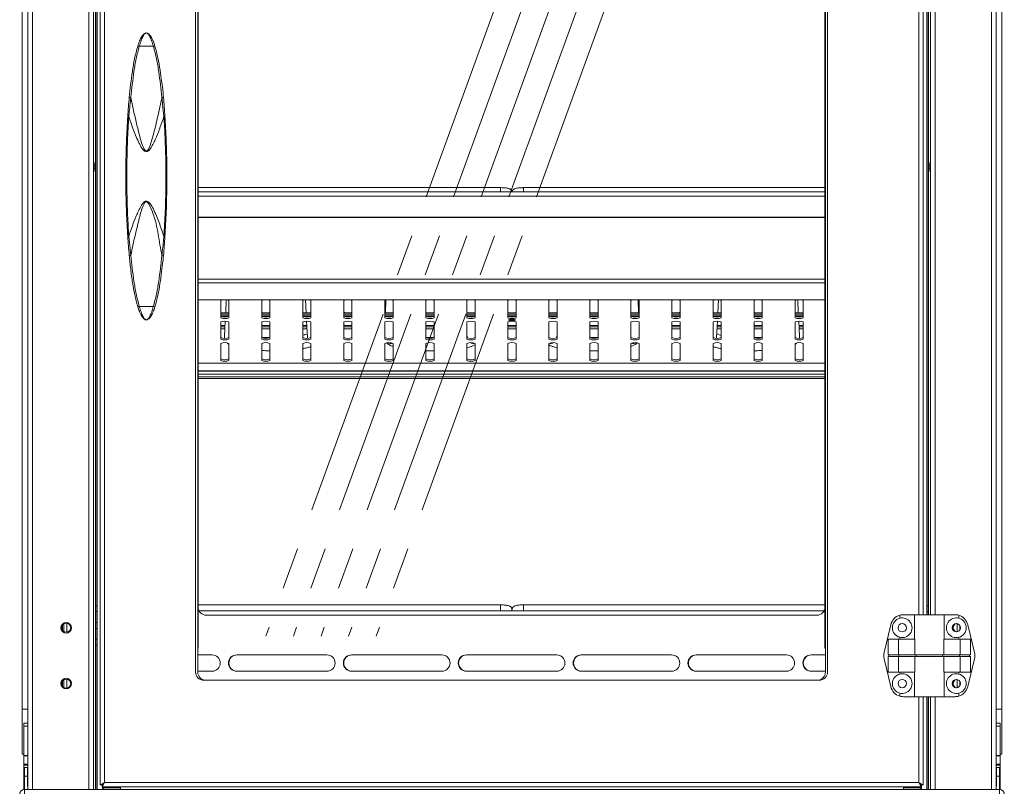
# Model space of a CAD drawing. Units: millimetres. Extents: x 0 to 586, y 0 to 420.
# Drawn here: x 180 to 240, y 186 to 233 of the extents above; entities that cross this region are included whole.
import ezdxf

# ---------------------------------------------------------------- set-up
doc = ezdxf.new("R2010")
doc.units = ezdxf.units.MM
doc.linetypes.add('CENTERX2', pattern=[20.32, 12.7, -2.54, 2.54, -2.54])

msp = doc.modelspace()

# ---------------------------------------------------------------- linework, layer by layer
at = {"color": 7, "linetype": 'Continuous', "lineweight": 15}
for p, q in [((180.534, 263.715), (180.534, 191.237)), ((240.234, 263.715), (240.234, 191.237)), ((180.884, 260.939), (180.884, 186.345)), ((184.884, 260.939), (184.884, 186.345)), ((185.111, 260.845), (185.111, 186.345)), ((185.284, 186.62), (185.284, 260.82)), ((185.548, 186.766), (185.548, 260.674)), ((239.884, 260.939), (239.884, 186.345)), ((191.102, 253.945), (191.102, 193.495)), ((191.232, 193.495), (191.232, 253.945)), ((191.257, 254.101), (191.257, 195.22)), ((229.457, 195.22), (229.457, 254.101)), ((229.482, 253.945), (229.482, 193.495)), ((229.612, 193.495), (229.612, 253.945)), ((235.43, 250.445), (235.43, 196.995)), ((235.884, 250.445), (235.884, 196.995)), ((184.994, 249.748), (184.994, 197.536)), ((185.094, 249.748), (185.094, 197.536)), ((235.674, 249.741), (235.674, 197.536)), ((235.774, 249.741), (235.774, 197.536)), ((187.674, 231.654), (188.53, 231.654)), ((189.132, 228.677), (189.146, 228.533)), ((184.884, 224.569), (184.994, 224.506)), ((235.774, 224.505), (235.884, 224.569)), ((184.994, 224.084), (184.884, 224.02)), ((235.884, 224.02), (235.774, 224.084)), ((209.684, 223.032), (191.257, 223.032)), ((229.457, 222.767), (191.257, 222.767)), ((229.457, 223.032), (211.084, 223.032)), ((191.257, 221.242), (229.457, 221.242)), ((191.257, 221.215), (229.457, 221.215)), ((189.146, 218.907), (189.132, 218.763)), ((191.257, 216.197), (229.457, 216.197)), ((192.634, 215.101), (192.634, 216.143)), ((192.975, 216.183), (192.936, 215.391)), ((193.134, 216.143), (193.134, 215.101)), ((195.134, 215.101), (195.134, 216.143)), ((195.634, 216.143), (195.634, 215.101)), ((197.634, 215.101), (197.634, 216.143)), ((197.802, 216.184), (197.841, 215.391)), ((198.134, 216.143), (198.134, 215.101)), ((200.134, 215.101), (200.134, 216.143)), ((200.634, 216.143), (200.634, 215.101)), ((202.634, 215.101), (202.634, 216.143)), ((202.705, 216.173), (202.666, 215.391)), ((203.134, 216.143), (203.134, 215.101)), ((205.134, 215.101), (205.134, 216.143)), ((205.634, 216.143), (205.634, 215.101)), ((207.634, 215.101), (207.634, 216.143)), ((208.134, 216.143), (208.134, 215.101)), ((210.134, 215.101), (210.134, 216.143)), ((210.634, 216.143), (210.634, 215.101)), ((212.634, 215.101), (212.634, 216.143)), ((213.134, 216.143), (213.134, 215.101)), ((215.134, 215.101), (215.134, 216.143)), ((215.634, 216.143), (215.634, 215.101)), ((217.634, 215.101), (217.634, 216.143)), ((218.102, 215.391), (218.063, 216.173)), ((218.134, 216.143), (218.134, 215.101)), ((220.134, 215.101), (220.134, 216.143)), ((220.634, 216.143), (220.634, 215.101)), ((222.634, 215.101), (222.634, 216.143)), ((222.927, 215.391), (222.966, 216.184)), ((223.134, 216.143), (223.134, 215.101)), ((225.134, 215.101), (225.134, 216.143)), ((225.634, 216.143), (225.634, 215.101)), ((227.634, 215.101), (227.634, 216.143)), ((227.832, 215.391), (227.793, 216.183)), ((228.134, 216.143), (228.134, 215.101)), ((187.674, 215.785), (188.53, 215.785)), ((200.179, 215.391), (200.179, 215.425)), ((220.589, 215.425), (220.589, 215.391)), ((193.134, 215.391), (192.634, 215.391)), ((192.634, 215.286), (193.134, 215.286)), ((192.634, 213.799), (192.634, 214.841)), ((192.643, 215.188), (193.125, 215.188)), ((192.911, 214.884), (192.865, 213.949)), ((193.134, 214.841), (193.134, 213.799)), ((195.634, 215.391), (195.134, 215.391)), ((195.134, 215.286), (195.634, 215.286)), ((195.134, 213.799), (195.134, 214.841)), ((195.143, 215.188), (195.625, 215.188)), ((195.634, 214.841), (195.634, 213.799)), ((198.134, 215.391), (197.634, 215.391)), ((197.634, 215.286), (198.134, 215.286)), ((197.634, 213.799), (197.634, 214.841)), ((197.643, 215.188), (198.125, 215.188)), ((197.866, 214.884), (197.914, 213.909)), ((198.134, 214.841), (198.134, 213.799)), ((200.634, 215.391), (200.134, 215.391)), ((200.134, 215.286), (200.634, 215.286)), ((200.134, 213.799), (200.134, 214.841)), ((200.143, 215.188), (200.625, 215.188)), ((200.634, 214.841), (200.634, 213.799)), ((203.134, 215.391), (202.634, 215.391)), ((202.634, 215.286), (203.134, 215.286)), ((202.639, 214.85), (202.634, 214.743)), ((202.634, 213.799), (202.634, 214.841)), ((202.643, 215.188), (203.125, 215.188)), ((203.134, 214.841), (203.134, 213.799)), ((205.634, 215.391), (205.134, 215.391)), ((205.134, 215.286), (205.634, 215.286)), ((205.134, 213.799), (205.134, 214.841)), ((205.143, 215.188), (205.625, 215.188)), ((205.634, 214.841), (205.634, 213.799)), ((208.134, 215.391), (207.634, 215.391)), ((207.634, 215.286), (208.134, 215.286)), ((207.634, 213.799), (207.634, 214.841)), ((207.643, 215.188), (208.125, 215.188)), ((208.134, 214.841), (208.134, 213.799)), ((210.634, 215.391), (210.134, 215.391)), ((210.134, 215.286), (210.634, 215.286)), ((210.134, 213.799), (210.134, 214.841)), ((210.143, 215.188), (210.625, 215.188)), ((210.634, 214.841), (210.634, 213.799)), ((213.134, 215.391), (212.634, 215.391)), ((212.634, 215.286), (213.134, 215.286)), ((212.634, 213.799), (212.634, 214.841)), ((212.643, 215.188), (213.125, 215.188)), ((213.134, 214.841), (213.134, 213.799)), ((215.634, 215.391), (215.134, 215.391)), ((215.134, 215.286), (215.634, 215.286)), ((215.134, 213.799), (215.134, 214.841)), ((215.143, 215.188), (215.625, 215.188)), ((215.634, 214.841), (215.634, 213.799)), ((218.134, 215.391), (217.634, 215.391)), ((217.634, 215.286), (218.134, 215.286)), ((217.634, 213.799), (217.634, 214.841)), ((217.643, 215.188), (218.125, 215.188)), ((218.134, 214.743), (218.129, 214.85)), ((218.134, 214.841), (218.134, 213.799)), ((220.634, 215.391), (220.134, 215.391)), ((220.134, 215.286), (220.634, 215.286)), ((220.134, 213.799), (220.134, 214.841)), ((220.143, 215.188), (220.625, 215.188)), ((220.634, 214.841), (220.634, 213.799)), ((223.134, 215.391), (222.634, 215.391)), ((222.634, 215.286), (223.134, 215.286)), ((222.634, 213.799), (222.634, 214.841)), ((222.643, 215.188), (223.125, 215.188)), ((222.854, 213.909), (222.902, 214.884)), ((223.134, 214.841), (223.134, 213.799)), ((225.634, 215.391), (225.134, 215.391)), ((225.134, 215.286), (225.634, 215.286)), ((225.134, 213.799), (225.134, 214.841)), ((225.143, 215.188), (225.625, 215.188)), ((225.634, 214.841), (225.634, 213.799)), ((228.134, 215.391), (227.634, 215.391)), ((227.634, 215.286), (228.134, 215.286)), ((227.634, 213.799), (227.634, 214.841)), ((227.643, 215.188), (228.125, 215.188)), ((227.903, 213.949), (227.857, 214.884)), ((228.134, 214.841), (228.134, 213.799)), ((192.634, 214.618), (192.898, 214.618)), ((195.134, 214.618), (195.634, 214.618)), ((197.634, 214.618), (197.879, 214.618)), ((200.134, 214.618), (200.634, 214.618)), ((205.134, 214.618), (205.634, 214.618)), ((210.134, 214.618), (210.634, 214.618)), ((215.134, 214.618), (215.634, 214.618)), ((220.134, 214.618), (220.634, 214.618)), ((222.889, 214.618), (223.134, 214.618)), ((225.134, 214.618), (225.634, 214.618)), ((227.87, 214.618), (228.134, 214.618)), ((192.865, 213.949), (192.872, 213.854)), ((207.634, 214.119), (207.644, 213.909)), ((213.124, 213.909), (213.134, 214.119)), ((192.634, 212.496), (192.634, 213.538)), ((193.134, 213.538), (193.134, 212.496)), ((195.134, 212.496), (195.134, 213.538)), ((195.634, 213.538), (195.634, 212.496)), ((197.634, 212.496), (197.634, 213.538)), ((198.134, 213.538), (198.134, 212.496)), ((200.134, 212.496), (200.134, 213.538)), ((200.634, 213.538), (200.634, 212.496)), ((202.634, 212.496), (202.634, 213.538)), ((203.134, 213.538), (203.134, 212.496)), ((205.134, 212.496), (205.134, 213.538)), ((205.634, 213.538), (205.634, 212.496)), ((207.634, 212.496), (207.634, 213.538)), ((208.134, 213.538), (208.134, 212.496)), ((210.134, 212.496), (210.134, 213.538)), ((210.634, 213.538), (210.634, 212.496)), ((212.634, 212.496), (212.634, 213.538)), ((213.134, 213.538), (213.134, 212.496)), ((215.134, 212.496), (215.134, 213.538)), ((215.634, 213.538), (215.634, 212.496)), ((217.634, 212.496), (217.634, 213.538)), ((218.134, 213.538), (218.134, 212.496)), ((220.134, 212.496), (220.134, 213.538)), ((220.634, 213.538), (220.634, 212.496)), ((222.634, 212.496), (222.634, 213.538)), ((223.134, 213.538), (223.134, 212.496)), ((225.134, 212.496), (225.134, 213.538)), ((225.634, 213.538), (225.634, 212.496)), ((227.634, 212.496), (227.634, 213.538)), ((228.134, 213.538), (228.134, 212.496)), ((191.257, 212.327), (229.457, 212.327)), ((191.257, 211.867), (229.457, 211.867)), ((191.257, 211.665), (229.457, 211.665)), ((191.257, 211.497), (229.457, 211.497)), ((191.257, 211.403), (229.457, 211.403)), ((185.094, 197.536), (184.994, 197.536)), ((184.994, 197.536), (184.994, 197.181)), ((185.094, 197.536), (185.094, 197.181)), ((209.684, 197.593), (191.257, 197.593)), ((229.457, 197.593), (211.084, 197.593)), ((235.674, 197.536), (235.774, 197.536)), ((235.674, 197.181), (235.674, 197.536)), ((235.774, 197.181), (235.774, 197.536)), ((185.094, 197.181), (184.994, 197.181)), ((184.994, 197.181), (184.994, 196.52)), ((185.094, 197.181), (185.094, 196.52)), ((229.401, 197.227), (191.313, 197.227)), ((228.957, 196.956), (191.757, 196.956)), ((210.384, 197.227), (210.384, 197.306)), ((210.384, 197.306), (210.384, 197.227)), ((234.012, 196.961), (234.012, 196.776)), ((234.243, 196.995), (234.912, 196.995)), ((234.912, 196.995), (234.912, 195.495)), ((234.912, 196.995), (236.712, 196.995)), ((235.674, 197.181), (235.774, 197.181)), ((235.674, 196.995), (235.674, 197.181)), ((235.774, 196.995), (235.774, 197.181)), ((236.712, 195.495), (236.712, 196.995)), ((237.381, 196.995), (236.712, 196.995)), ((237.612, 196.961), (237.612, 196.776)), ((182.984, 196.343), (182.984, 196.047)), ((183.084, 196.436), (183.084, 195.954)), ((185.094, 196.52), (184.994, 196.52)), ((184.994, 196.52), (184.994, 196.157)), ((185.094, 196.52), (185.094, 196.157)), ((233.057, 194.682), (233.465, 196.382)), ((237.684, 196.32), (237.684, 196.069)), ((238.567, 194.682), (238.159, 196.382)), ((185.094, 196.157), (184.994, 196.157)), ((184.994, 196.157), (184.994, 195.496)), ((185.094, 196.157), (185.094, 195.496)), ((234.012, 195.614), (234.012, 195.495)), ((237.612, 195.614), (237.612, 195.495)), ((185.094, 195.496), (184.994, 195.496)), ((184.994, 195.496), (184.994, 195.141)), ((185.094, 195.141), (184.994, 195.141)), ((184.994, 195.141), (184.994, 186.345)), ((185.094, 195.496), (185.094, 195.141)), ((185.094, 195.141), (185.094, 186.345)), ((191.257, 194.956), (191.257, 195.22)), ((229.457, 194.956), (229.457, 195.22)), ((233.306, 195.495), (233.306, 194.545)), ((233.306, 195.495), (233.935, 195.495)), ((233.935, 195.495), (233.935, 194.545)), ((233.935, 195.495), (234.925, 195.495)), ((234.925, 195.495), (234.925, 194.545)), ((236.699, 195.495), (236.699, 194.545)), ((237.689, 195.495), (236.699, 195.495)), ((237.689, 195.495), (237.689, 194.545)), ((238.318, 195.495), (237.689, 195.495)), ((238.318, 195.495), (238.318, 194.545)), ((191.257, 194.956), (191.232, 194.956)), ((191.232, 194.545), (192.107, 194.545)), ((193.607, 194.545), (199.107, 194.545)), ((200.607, 194.545), (206.107, 194.545)), ((207.607, 194.545), (213.107, 194.545)), ((214.607, 194.545), (220.107, 194.545)), ((221.607, 194.545), (227.107, 194.545)), ((228.607, 194.545), (229.482, 194.545)), ((229.457, 194.956), (229.482, 194.956)), ((233.306, 194.545), (233.935, 194.545)), ((233.306, 194.445), (233.306, 193.495)), ((233.306, 194.445), (233.935, 194.445)), ((233.354, 194.445), (233.354, 194.545)), ((233.935, 194.545), (234.925, 194.545)), ((233.935, 194.445), (233.935, 193.495)), ((233.935, 194.445), (234.925, 194.445)), ((233.961, 194.445), (233.961, 194.545)), ((234.925, 194.545), (236.699, 194.545)), ((234.925, 194.445), (234.925, 193.495)), ((234.925, 194.445), (236.699, 194.445)), ((235.014, 194.445), (235.014, 194.545)), ((236.61, 194.445), (236.61, 194.545)), ((237.689, 194.545), (236.699, 194.545)), ((236.699, 194.445), (236.699, 193.495)), ((237.689, 194.445), (236.699, 194.445)), ((237.663, 194.445), (237.663, 194.545)), ((238.318, 194.545), (237.689, 194.545)), ((237.689, 194.445), (237.689, 193.495)), ((238.318, 194.445), (237.689, 194.445)), ((238.27, 194.445), (238.27, 194.545)), ((238.318, 194.445), (238.318, 193.495)), ((233.057, 194.308), (233.465, 192.608)), ((238.567, 194.308), (238.159, 192.608)), ((192.107, 193.545), (191.232, 193.545)), ((199.107, 193.545), (193.607, 193.545)), ((206.107, 193.545), (200.607, 193.545)), ((213.107, 193.545), (207.607, 193.545)), ((220.107, 193.545), (214.607, 193.545)), ((227.107, 193.545), (221.607, 193.545)), ((229.482, 193.545), (228.607, 193.545)), ((233.306, 193.495), (233.935, 193.495)), ((233.935, 193.495), (234.925, 193.495)), ((234.012, 193.495), (234.012, 193.376)), ((234.912, 193.495), (234.912, 191.995)), ((237.689, 193.495), (236.699, 193.495)), ((236.712, 191.995), (236.712, 193.495)), ((237.612, 193.495), (237.612, 193.376)), ((238.318, 193.495), (237.689, 193.495)), ((182.984, 192.943), (182.984, 192.647)), ((183.084, 193.036), (183.084, 192.554)), ((191.602, 192.995), (229.112, 192.995)), ((237.684, 192.92), (237.684, 192.669)), ((234.012, 192.214), (234.012, 192.029)), ((237.612, 192.214), (237.612, 192.029)), ((234.243, 191.995), (234.912, 191.995)), ((234.912, 191.995), (236.712, 191.995)), ((235.43, 191.995), (235.43, 186.62)), ((235.674, 191.995), (235.674, 186.345)), ((235.774, 191.995), (235.774, 186.345)), ((235.884, 191.995), (235.884, 186.345)), ((237.381, 191.995), (236.712, 191.995)), ((180.534, 191.237), (180.534, 188.495)), ((240.234, 191.237), (240.234, 188.495)), ((180.884, 190.386), (180.634, 190.386)), ((180.634, 190.383), (180.634, 190.386)), ((180.634, 190.383), (180.634, 190.2)), ((180.634, 190.2), (180.634, 188.398)), ((240.134, 190.386), (239.884, 190.386)), ((240.134, 190.386), (240.134, 190.383)), ((240.134, 190.383), (240.134, 190.2)), ((240.134, 190.2), (240.134, 188.398)), ((180.634, 188.495), (180.534, 188.495)), ((240.234, 188.495), (240.134, 188.495)), ((180.634, 188.392), (180.634, 188.398)), ((180.634, 188.392), (180.634, 187.888)), ((180.634, 187.812), (180.634, 187.888)), ((180.634, 187.684), (180.634, 187.812)), ((240.134, 188.398), (240.134, 188.392)), ((240.134, 188.392), (240.134, 187.888)), ((240.134, 187.888), (240.134, 187.812)), ((240.134, 187.684), (240.134, 187.812)), ((180.669, 187.684), (180.634, 187.684)), ((180.634, 187.445), (180.634, 187.684)), ((180.634, 187.445), (180.669, 187.445)), ((180.634, 187.245), (180.634, 187.445)), ((180.634, 186.995), (180.634, 187.245)), ((180.869, 187.685), (180.669, 187.685)), ((180.669, 187.145), (180.669, 187.685)), ((180.869, 187.145), (180.869, 187.685)), ((180.884, 187.684), (180.869, 187.684)), ((180.869, 187.445), (180.884, 187.445)), ((239.899, 187.684), (239.884, 187.684)), ((239.884, 187.445), (239.899, 187.445)), ((240.099, 187.685), (239.899, 187.685)), ((239.899, 187.145), (239.899, 187.685)), ((240.099, 187.145), (240.099, 187.685)), ((240.134, 187.684), (240.099, 187.684)), ((240.099, 187.445), (240.134, 187.445)), ((240.134, 187.445), (240.134, 187.684)), ((240.134, 187.445), (240.134, 187.245)), ((240.134, 186.995), (240.134, 187.245)), ((180.634, 186.795), (180.634, 186.995)), ((180.634, 186.795), (180.669, 186.795)), ((180.634, 186.595), (180.634, 186.795)), ((180.669, 186.345), (180.669, 187.145)), ((180.869, 187.145), (180.669, 187.145)), ((180.869, 186.545), (180.869, 187.145)), ((180.869, 186.795), (180.884, 186.795)), ((185.284, 186.62), (185.548, 186.766)), ((185.384, 186.62), (185.284, 186.62)), ((185.384, 186.62), (185.548, 186.766)), ((185.548, 186.766), (185.402, 186.502)), ((185.548, 186.766), (185.402, 186.602)), ((185.402, 186.602), (185.402, 186.502)), ((185.466, 186.673), (185.466, 186.692)), ((235.166, 186.766), (185.548, 186.766)), ((235.312, 186.502), (235.166, 186.766)), ((235.312, 186.602), (235.166, 186.766)), ((235.166, 186.766), (235.43, 186.62)), ((235.166, 186.766), (235.33, 186.62)), ((235.302, 186.644), (235.302, 186.613)), ((235.312, 186.602), (235.312, 186.502)), ((235.33, 186.62), (235.43, 186.62)), ((239.884, 186.795), (239.899, 186.795)), ((240.099, 187.145), (239.899, 187.145)), ((239.899, 186.545), (239.899, 187.145)), ((240.099, 186.345), (240.099, 187.145)), ((240.099, 186.795), (240.134, 186.795)), ((240.134, 186.995), (240.134, 186.795)), ((240.134, 186.795), (240.134, 186.595)), ((180.634, 186.345), (180.634, 186.595)), ((180.668, 186.345), (180.896, 186.345)), ((180.668, 186.225), (180.668, 186.345)), ((180.884, 186.545), (180.869, 186.545)), ((181.168, 186.345), (180.896, 186.345)), ((184.6, 186.345), (181.168, 186.345)), ((184.873, 186.345), (184.6, 186.345)), ((184.873, 186.345), (235.896, 186.345)), ((235.312, 186.502), (185.402, 186.502)), ((185.466, 186.345), (185.466, 186.502)), ((185.466, 186.445), (186.534, 186.445)), ((185.466, 186.345), (186.534, 186.345)), ((186.534, 186.502), (186.534, 186.445)), ((186.534, 186.345), (186.534, 186.445)), ((234.234, 186.502), (234.234, 186.445)), ((235.302, 186.445), (234.234, 186.445)), ((234.234, 186.345), (234.234, 186.445)), ((234.234, 186.345), (235.302, 186.345)), ((235.302, 186.502), (235.302, 186.345)), ((235.896, 186.345), (236.168, 186.345)), ((236.168, 186.345), (239.6, 186.345)), ((239.6, 186.345), (239.873, 186.345)), ((239.873, 186.345), (240.1, 186.345)), ((239.899, 186.545), (239.884, 186.545)), ((240.1, 186.225), (240.1, 186.345)), ((240.134, 186.345), (240.134, 186.595))]:
    msp.add_line(p, q, dxfattribs=at)
at = {"color": 8, "linetype": 'Continuous', "lineweight": 15}
for p, q in [((181.168, 260.982), (181.168, 186.345)), ((184.6, 260.982), (184.6, 186.345)), ((239.6, 260.982), (239.6, 186.345)), ((235.166, 250.445), (235.166, 196.995)), ((235.657, 250.445), (235.657, 196.995)), ((236.168, 250.445), (236.168, 196.995)), ((209.684, 222.867), (209.684, 223.032)), ((209.684, 222.767), (209.684, 222.867)), ((211.084, 222.867), (211.084, 223.032)), ((211.084, 222.767), (211.084, 222.867)), ((191.257, 222.508), (229.457, 222.508)), ((229.457, 217.456), (191.257, 217.456)), ((229.457, 217.224), (191.257, 217.224)), ((229.457, 216.2), (191.257, 216.2)), ((192.634, 215.382), (193.134, 215.382)), ((195.134, 215.382), (195.634, 215.382)), ((197.634, 215.382), (198.134, 215.382)), ((200.134, 215.382), (200.634, 215.382)), ((202.634, 215.382), (203.134, 215.382)), ((205.134, 215.382), (205.634, 215.382)), ((207.634, 215.382), (208.134, 215.382)), ((210.134, 215.382), (210.634, 215.382)), ((212.634, 215.382), (213.134, 215.382)), ((215.134, 215.382), (215.634, 215.382)), ((217.634, 215.382), (218.134, 215.382)), ((220.134, 215.382), (220.634, 215.382)), ((222.634, 215.382), (223.134, 215.382)), ((225.134, 215.382), (225.634, 215.382)), ((227.634, 215.382), (228.134, 215.382)), ((192.634, 214.622), (192.898, 214.622)), ((192.894, 214.549), (192.634, 214.549)), ((192.634, 214.423), (192.888, 214.423)), ((195.134, 214.622), (195.634, 214.622)), ((195.634, 214.549), (195.134, 214.549)), ((195.134, 214.423), (195.634, 214.423)), ((197.634, 214.622), (197.879, 214.622)), ((197.883, 214.549), (197.634, 214.549)), ((197.634, 214.423), (197.889, 214.423)), ((200.134, 214.622), (200.634, 214.622)), ((200.634, 214.549), (200.134, 214.549)), ((200.134, 214.423), (200.634, 214.423)), ((205.134, 214.622), (205.634, 214.622)), ((205.634, 214.549), (205.134, 214.549)), ((205.134, 214.423), (205.634, 214.423)), ((210.134, 214.622), (210.634, 214.622)), ((210.634, 214.549), (210.134, 214.549)), ((210.134, 214.423), (210.634, 214.423)), ((215.134, 214.622), (215.634, 214.622)), ((215.634, 214.549), (215.134, 214.549)), ((215.134, 214.423), (215.634, 214.423)), ((220.134, 214.622), (220.634, 214.622)), ((220.634, 214.549), (220.134, 214.549)), ((220.134, 214.423), (220.634, 214.423)), ((222.879, 214.423), (223.134, 214.423)), ((223.134, 214.549), (222.885, 214.549)), ((222.889, 214.622), (223.134, 214.622)), ((225.134, 214.622), (225.634, 214.622)), ((225.634, 214.549), (225.134, 214.549)), ((225.134, 214.423), (225.634, 214.423)), ((227.87, 214.622), (228.134, 214.622)), ((228.134, 214.549), (227.874, 214.549)), ((227.88, 214.423), (228.134, 214.423)), ((197.921, 213.854), (197.914, 213.909)), ((207.647, 213.884), (207.644, 213.909)), ((213.122, 213.884), (213.124, 213.909)), ((222.847, 213.854), (222.854, 213.909)), ((191.257, 212.331), (229.457, 212.331)), ((191.257, 211.839), (229.457, 211.839)), ((209.684, 197.427), (209.684, 197.593)), ((209.684, 197.227), (209.684, 197.427)), ((211.084, 197.427), (211.084, 197.593)), ((211.084, 197.227), (211.084, 197.427)), ((191.651, 196.967), (229.063, 196.967)), ((183.248, 196.468), (183.248, 195.922)), ((237.52, 196.443), (237.52, 195.947)), ((191.232, 195.22), (191.257, 195.22)), ((229.482, 195.22), (229.457, 195.22)), ((183.248, 193.068), (183.248, 192.522)), ((237.52, 193.043), (237.52, 192.547)), ((235.166, 191.995), (235.166, 186.766)), ((235.657, 191.995), (235.657, 186.345)), ((236.168, 191.995), (236.168, 186.345)), ((180.884, 191.237), (180.534, 191.237)), ((240.234, 191.237), (239.884, 191.237)), ((180.884, 190.383), (180.634, 190.383)), ((180.884, 190.2), (180.634, 190.2)), ((240.134, 190.383), (239.884, 190.383)), ((240.134, 190.2), (239.884, 190.2)), ((180.634, 188.398), (180.884, 188.398)), ((180.884, 188.392), (180.634, 188.392)), ((180.634, 187.888), (180.884, 187.888)), ((180.884, 187.812), (180.634, 187.812)), ((239.884, 188.398), (240.134, 188.398)), ((240.134, 188.392), (239.884, 188.392)), ((239.884, 187.888), (240.134, 187.888)), ((240.134, 187.812), (239.884, 187.812)), ((180.669, 187.245), (180.634, 187.245)), ((180.884, 187.245), (180.869, 187.245)), ((239.899, 187.245), (239.884, 187.245)), ((240.134, 187.245), (240.099, 187.245)), ((180.634, 186.995), (180.669, 186.995)), ((180.869, 186.995), (180.884, 186.995)), ((185.439, 186.668), (185.439, 186.644)), ((235.329, 186.62), (235.329, 186.345)), ((239.884, 186.995), (239.899, 186.995)), ((240.099, 186.995), (240.134, 186.995)), ((180.669, 186.595), (180.634, 186.595)), ((180.884, 186.595), (180.869, 186.595)), ((185.439, 186.502), (185.439, 186.345)), ((239.899, 186.595), (239.884, 186.595)), ((240.134, 186.595), (240.099, 186.595))]:
    msp.add_line(p, q, dxfattribs=at)
at = {"color": 7, "linetype": 'CENTERX2', "lineweight": 0}
for p, q in [((216.451, 253.505), (195.384, 195.693)), ((218.132, 253.505), (197.065, 195.693)), ((219.812, 253.505), (198.745, 195.693)), ((221.493, 253.505), (200.426, 195.693)), ((223.174, 253.505), (202.107, 195.693))]:
    msp.add_line(p, q, dxfattribs=at)
at = {"color": 7, "linetype": 'Continuous', "lineweight": 15, "flags": 128}
for points in [[(200.179, 215.425), (200.174, 215.437), (200.134, 215.46), (200.134, 215.46)], [(220.634, 215.46), (220.634, 215.46), (220.594, 215.437), (220.589, 215.425)], [(210.384, 214.927), (210.306, 214.929), (210.239, 214.937), (210.195, 214.949), (210.179, 214.962), (210.195, 214.976), (210.239, 214.987), (210.306, 214.995), (210.384, 214.998), (210.462, 214.995), (210.529, 214.987), (210.573, 214.976), (210.589, 214.962), (210.573, 214.949), (210.529, 214.937), (210.462, 214.929), (210.384, 214.927)], [(237.227, 196.195), (237.245, 196.3), (237.281, 196.375)], [(237.281, 196.015), (237.245, 196.089), (237.227, 196.195)], [(237.227, 192.795), (237.245, 192.9), (237.285, 192.98)], [(237.281, 192.615), (237.245, 192.689), (237.227, 192.795)]]:
    msp.add_lwpolyline(points, dxfattribs=at)
at = {"color": 8, "linetype": 'Continuous', "lineweight": 15, "flags": 128}
for points in [[(192.865, 213.949), (192.869, 213.871), (192.872, 213.854)], [(227.903, 213.949), (227.899, 213.871), (227.896, 213.854)], [(210.367, 197.227), (210.369, 197.23), (210.384, 197.306)], [(210.401, 197.227), (210.399, 197.23), (210.384, 197.306)]]:
    msp.add_lwpolyline(points, dxfattribs=at)
at = {"color": 7, "linetype": 'Continuous', "lineweight": 15}
for centre, radius in [((183.216, 196.195), 0.325), ((183.216, 196.195), 0.275), ((234.162, 196.195), 0.255), ((237.462, 196.195), 0.255), ((183.216, 192.795), 0.325), ((183.216, 192.795), 0.275), ((234.162, 192.795), 0.255), ((237.462, 192.795), 0.255)]:
    msp.add_circle(centre, radius, dxfattribs=at)
for centre, radius, start, end in [((187.61, 231.523), 0.146, 64.18232, 102.52556), ((188.594, 231.523), 0.146, 77.47444, 115.81768), ((187.112, 228.308), 0.231, 78.5918, 103.51826), ((189.092, 228.308), 0.231, 76.48174, 101.4082), ((187.054, 227.914), 0.543, 260.75181, 267.55574), ((189.15, 227.914), 0.543, 272.44426, 279.24819), ((184.714, 224.295), 0.255, 311.81031, 48.18969), ((236.054, 224.295), 0.255, 131.81031, 180), ((236.054, 224.295), 0.255, 180, 228.18969), ((187.054, 219.526), 0.543, 92.44426, 99.24819), ((189.15, 219.526), 0.543, 80.75181, 87.55574), ((187.112, 219.132), 0.231, 256.48174, 281.4082), ((189.092, 219.132), 0.231, 258.5918, 283.51826), ((192.884, 215.581), 0.615, 66.01178, 113.98822), ((195.384, 215.581), 0.615, 66.01178, 113.98822), ((197.884, 215.581), 0.615, 66.01178, 113.98822), ((200.384, 215.581), 0.615, 66.01178, 113.98822), ((202.884, 215.581), 0.615, 66.01178, 113.98822), ((205.384, 215.581), 0.615, 66.01178, 113.98822), ((207.884, 215.581), 0.615, 66.01178, 113.98822), ((210.384, 215.581), 0.615, 66.01178, 113.98822), ((212.884, 215.581), 0.615, 66.01178, 113.98822), ((215.384, 215.581), 0.615, 66.01178, 113.98822), ((217.884, 215.581), 0.615, 66.01178, 113.98822), ((220.384, 215.581), 0.615, 66.01178, 113.98822), ((222.884, 215.581), 0.615, 66.01178, 113.98822), ((225.384, 215.581), 0.615, 66.01178, 113.98822), ((227.884, 215.581), 0.615, 66.01178, 113.98822), ((187.61, 215.917), 0.146, 257.47444, 295.81768), ((188.594, 215.917), 0.146, 244.18232, 282.52556), ((192.884, 215.761), 0.615, 246.01178, 293.98822), ((192.884, 215.663), 0.615, 246.01178, 293.98822), ((192.884, 214.279), 0.615, 66.01178, 113.98822), ((195.384, 215.761), 0.615, 246.01178, 293.98822), ((195.384, 215.663), 0.615, 246.01178, 293.98822), ((195.384, 214.279), 0.615, 66.01178, 113.98822), ((197.884, 215.761), 0.615, 246.01178, 293.98822), ((197.884, 215.663), 0.615, 246.01178, 293.98822), ((197.884, 214.279), 0.615, 66.01178, 113.98822), ((200.384, 215.761), 0.615, 246.01178, 293.98822), ((200.384, 215.663), 0.615, 246.01178, 293.98822), ((200.384, 214.279), 0.615, 66.01178, 113.98822), ((202.884, 215.761), 0.615, 246.01178, 293.98822), ((202.884, 215.663), 0.615, 246.01178, 293.98822), ((202.884, 214.279), 0.615, 66.01178, 113.98822), ((205.384, 215.761), 0.615, 246.01178, 293.98822), ((205.384, 215.663), 0.615, 246.01178, 293.98822), ((205.384, 214.279), 0.615, 66.01178, 113.98822), ((207.884, 215.761), 0.615, 246.01178, 293.98822), ((207.884, 215.663), 0.615, 246.01178, 293.98822), ((207.884, 214.279), 0.615, 66.01178, 113.98822), ((210.384, 215.761), 0.615, 246.01178, 293.98822), ((210.384, 215.663), 0.615, 246.01178, 293.98822), ((210.384, 214.279), 0.615, 66.01178, 113.98822), ((212.884, 215.761), 0.615, 246.01178, 293.98822), ((212.884, 215.663), 0.615, 246.01178, 293.98822), ((212.884, 214.279), 0.615, 66.01178, 113.98822), ((215.384, 215.761), 0.615, 246.01178, 293.98822), ((215.384, 215.663), 0.615, 246.01178, 293.98822), ((215.384, 214.279), 0.615, 66.01178, 113.98822), ((217.884, 215.761), 0.615, 246.01178, 293.98822), ((217.884, 215.663), 0.615, 246.01178, 293.98822), ((217.884, 214.279), 0.615, 66.01178, 113.98822), ((220.384, 215.761), 0.615, 246.01178, 293.98822), ((220.384, 215.663), 0.615, 246.01178, 293.98822), ((220.384, 214.279), 0.615, 66.01178, 113.98822), ((222.884, 215.761), 0.615, 246.01178, 293.98822), ((222.884, 215.663), 0.615, 246.01178, 293.98822), ((222.884, 214.279), 0.615, 66.01178, 113.98822), ((225.384, 215.761), 0.615, 246.01178, 293.98822), ((225.384, 215.663), 0.615, 246.01178, 293.98822), ((225.384, 214.279), 0.615, 66.01178, 113.98822), ((227.884, 215.761), 0.615, 246.01178, 293.98822), ((227.884, 215.663), 0.615, 246.01178, 293.98822), ((227.884, 214.279), 0.615, 66.01178, 113.98822), ((192.884, 214.459), 0.615, 246.01178, 293.98822), ((192.884, 214.361), 0.615, 246.01178, 293.98822), ((195.384, 214.459), 0.615, 246.01178, 293.98822), ((195.384, 214.361), 0.615, 246.01178, 293.98822), ((197.884, 214.459), 0.615, 246.01178, 293.98822), ((197.884, 214.361), 0.615, 246.01178, 293.98822), ((200.384, 214.459), 0.615, 246.01178, 293.98822), ((200.384, 214.361), 0.615, 246.01178, 293.98822), ((202.884, 214.459), 0.615, 246.01178, 293.98822), ((202.884, 214.361), 0.615, 246.01178, 293.98822), ((205.384, 214.459), 0.615, 246.01178, 293.98822), ((205.384, 214.361), 0.615, 246.01178, 293.98822), ((207.884, 214.459), 0.615, 246.01178, 293.98822), ((207.884, 214.361), 0.615, 246.01178, 293.98822), ((210.384, 214.459), 0.615, 246.01178, 293.98822), ((210.384, 214.361), 0.615, 246.01178, 293.98822), ((212.884, 214.459), 0.615, 246.01178, 293.98822), ((212.884, 214.361), 0.615, 246.01178, 293.98822), ((215.384, 214.459), 0.615, 246.01178, 293.98822), ((215.384, 214.361), 0.615, 246.01178, 293.98822), ((217.884, 214.459), 0.615, 246.01178, 293.98822), ((217.884, 214.361), 0.615, 246.01178, 293.98822), ((220.384, 214.459), 0.615, 246.01178, 293.98822), ((220.384, 214.361), 0.615, 246.01178, 293.98822), ((222.884, 214.459), 0.615, 246.01178, 293.98822), ((222.884, 214.361), 0.615, 246.01178, 293.98822), ((225.384, 214.459), 0.615, 246.01178, 293.98822), ((225.384, 214.361), 0.615, 246.01178, 293.98822), ((227.884, 214.459), 0.615, 246.01178, 293.98822), ((227.884, 214.361), 0.615, 246.01178, 293.98822), ((192.884, 212.977), 0.615, 66.01178, 113.98822), ((195.384, 212.977), 0.615, 66.01178, 113.98822), ((197.884, 212.977), 0.615, 66.01178, 113.98822), ((200.384, 212.977), 0.615, 66.01178, 113.98822), ((202.884, 212.977), 0.615, 66.01178, 113.98822), ((205.384, 212.977), 0.615, 66.01178, 113.98822), ((207.884, 212.977), 0.615, 66.01178, 113.98822), ((210.384, 212.977), 0.615, 66.01178, 113.98822), ((212.884, 212.977), 0.615, 66.01178, 113.98822), ((215.384, 212.977), 0.615, 66.01178, 113.98822), ((217.884, 212.977), 0.615, 66.01178, 113.98822), ((220.384, 212.977), 0.615, 66.01178, 113.98822), ((222.884, 212.977), 0.615, 66.01178, 113.98822), ((225.384, 212.977), 0.615, 66.01178, 113.98822), ((227.884, 212.977), 0.615, 66.01178, 113.98822), ((192.884, 213.157), 0.615, 246.01178, 293.98822), ((192.884, 213.058), 0.615, 246.01178, 293.98822), ((195.384, 213.157), 0.615, 246.01178, 293.98822), ((195.384, 213.058), 0.615, 246.01178, 293.98822), ((197.884, 213.157), 0.615, 246.01178, 293.98822), ((197.884, 213.058), 0.615, 246.01178, 293.98822), ((200.384, 213.157), 0.615, 246.01178, 293.98822), ((200.384, 213.058), 0.615, 246.01178, 293.98822), ((202.884, 213.157), 0.615, 246.01178, 293.98822), ((202.884, 213.058), 0.615, 246.01178, 293.98822), ((205.384, 213.157), 0.615, 246.01178, 293.98822), ((205.384, 213.058), 0.615, 246.01178, 293.98822), ((207.884, 213.157), 0.615, 246.01178, 293.98822), ((207.884, 213.058), 0.615, 246.01178, 293.98822), ((210.384, 213.157), 0.615, 246.01178, 293.98822), ((210.384, 213.058), 0.615, 246.01178, 293.98822), ((212.884, 213.157), 0.615, 246.01178, 293.98822), ((212.884, 213.058), 0.615, 246.01178, 293.98822), ((215.384, 213.157), 0.615, 246.01178, 293.98822), ((215.384, 213.058), 0.615, 246.01178, 293.98822), ((217.884, 213.157), 0.615, 246.01178, 293.98822), ((217.884, 213.058), 0.615, 246.01178, 293.98822), ((220.384, 213.157), 0.615, 246.01178, 293.98822), ((220.384, 213.058), 0.615, 246.01178, 293.98822), ((222.884, 213.157), 0.615, 246.01178, 293.98822), ((222.884, 213.058), 0.615, 246.01178, 293.98822), ((225.384, 213.157), 0.615, 246.01178, 293.98822), ((225.384, 213.058), 0.615, 246.01178, 293.98822), ((227.884, 213.157), 0.615, 246.01178, 293.98822), ((227.884, 213.058), 0.615, 246.01178, 293.98822), ((191.757, 197.456), 0.5, 180, 270), ((228.957, 197.456), 0.5, 270, 0), ((234.243, 196.195), 0.8, 106.762, 166.50427), ((234.243, 196.195), 0.8, 90, 106.762), ((237.381, 196.195), 0.8, 73.238, 90), ((237.381, 196.195), 0.8, 13.49573, 73.238), ((234.162, 196.195), 0.6, 104.47751, 255.52249), ((234.162, 196.195), 0.6, 255.52249, 104.47751), ((237.462, 196.195), 0.6, 75.52249, 284.47751), ((237.552, 196.195), 0.275, 112.1961, 180), ((237.462, 196.195), 0.6, 284.47751, 75.52249), ((237.552, 196.195), 0.275, 180, 247.8039), ((192.107, 194.045), 0.5, 270, 90), ((193.607, 194.045), 0.5, 90, 270), ((193.634, 194.045), 0.5, 90, 270), ((199.107, 194.045), 0.5, 270, 90), ((200.607, 194.045), 0.5, 90, 270), ((200.634, 194.045), 0.5, 90, 270), ((206.107, 194.045), 0.5, 270, 90), ((207.607, 194.045), 0.5, 90, 270), ((207.634, 194.045), 0.5, 90, 270), ((213.107, 194.045), 0.5, 270, 90), ((214.607, 194.045), 0.5, 90, 270), ((214.634, 194.045), 0.5, 90, 270), ((220.107, 194.045), 0.5, 270, 90), ((221.607, 194.045), 0.5, 90, 270), ((221.634, 194.045), 0.5, 90, 270), ((227.107, 194.045), 0.5, 270, 90), ((228.607, 194.045), 0.5, 90, 270), ((228.634, 194.045), 0.5, 90, 270), ((233.835, 194.495), 0.8, 166.50427, 193.49573), ((237.789, 194.495), 0.8, 346.50427, 13.49573), ((191.602, 193.495), 0.5, 180, 270), ((191.732, 193.495), 0.5, 180, 270), ((228.982, 193.495), 0.5, 270, 0), ((229.112, 193.495), 0.5, 270, 0), ((234.162, 192.795), 0.6, 104.47751, 255.52249), ((234.162, 192.795), 0.6, 255.52249, 104.47751), ((237.462, 192.795), 0.6, 75.52249, 284.47751), ((237.462, 192.795), 0.6, 284.47751, 75.52249), ((234.243, 192.795), 0.8, 193.49573, 253.238), ((237.552, 192.795), 0.275, 112.1961, 180), ((237.552, 192.795), 0.275, 180, 247.8039), ((237.381, 192.795), 0.8, 286.762, 346.50427), ((234.243, 192.795), 0.8, 253.238, 270), ((237.381, 192.795), 0.8, 270, 286.762), ((180.668, 186.061), 0.284, 90, 180), ((240.1, 186.061), 0.284, 360, 90)]:
    msp.add_arc(centre, radius, start, end, dxfattribs=at)
at = {"color": 8, "linetype": 'Continuous', "lineweight": 15}
for centre, radius, start, end in [((202.995, 213.941), 0.406, 242.82961, 287.58434), ((208.043, 213.94), 0.405, 242.28368, 282.55381), ((212.725, 213.94), 0.405, 257.44619, 297.71632), ((217.773, 213.941), 0.406, 252.41566, 297.17039)]:
    msp.add_arc(centre, radius, start, end, dxfattribs=at)
at = {"color": 7, "linetype": 'Continuous', "lineweight": 15}
for centre, start_param, end_param in [((180.668, 186.061), 4.712389, 6.283185), ((240.1, 186.061), 0, 1.570796)]:
    msp.add_ellipse(centre, major_axis=(0, 0.284), ratio=0.062245, start_param=start_param, end_param=end_param, dxfattribs=at)
for points, knots in [([(187.579, 231.666), (187.615, 231.775), (187.687, 231.993), (187.816, 232.254), (187.925, 232.394), (188.021, 232.456), (188.074, 232.47), (188.102, 232.47), (188.102, 232.47)], [0, 0, 0, 0, 0.257265, 0.513987, 0.788471, 0.892084, 0.998607, 1, 1, 1, 1]), ([(188.102, 232.47), (188.102, 232.47), (188.072, 232.47), (188.005, 232.431), (187.89, 232.261), (187.775, 231.994), (187.708, 231.768), (187.674, 231.654)], [0, 0, 0, 0, 0.001386, 0.238358, 0.494898, 0.747367, 1, 1, 1, 1]), ([(188.53, 231.654), (188.496, 231.768), (188.429, 231.994), (188.314, 232.261), (188.199, 232.431), (188.132, 232.47), (188.102, 232.47), (188.102, 232.47)], [0, 0, 0, 0, 0.252633, 0.5051017, 0.7616423, 0.9986142, 1, 1, 1, 1]), ([(188.102, 232.47), (188.102, 232.47), (188.146, 232.47), (188.22, 232.439), (188.305, 232.36), (188.383, 232.252), (188.458, 232.113), (188.541, 231.923), (188.594, 231.761), (188.625, 231.666)], [0, 0, 0, 0, 0.0013911, 0.1689774, 0.3184246, 0.4721229, 0.6215384, 0.7761793, 1, 1, 1, 1]), ([(187.058, 228.533), (187.115, 229.059), (187.2, 229.851), (187.374, 230.896), (187.51, 231.409), (187.579, 231.666)], [0, 0, 0, 0, 0.498007, 0.748484, 1, 1, 1, 1]), ([(187.674, 231.654), (187.607, 231.403), (187.473, 230.898), (187.299, 229.857), (187.214, 229.064), (187.158, 228.534)], [0, 0, 0, 0, 0.247674, 0.496917, 1, 1, 1, 1]), ([(189.046, 228.534), (188.99, 229.059), (188.906, 229.847), (188.733, 230.889), (188.598, 231.399), (188.53, 231.654)], [0, 0, 0, 0, 0.498008, 0.748484, 1, 1, 1, 1]), ([(188.625, 231.666), (188.69, 231.425), (188.819, 230.943), (188.982, 229.997), (189.064, 229.288), (189.117, 228.83)], [0, 0, 0, 0, 0.259861, 0.521268, 1, 1, 1, 1]), ([(189.117, 228.83), (189.117, 228.83), (189.117, 228.828), (189.117, 228.825), (189.117, 228.823)], [0, 0, 0, 0, 0.0576523, 1, 1, 1, 1]), ([(189.117, 228.823), (189.117, 228.822), (189.117, 228.819), (189.118, 228.815), (189.118, 228.811), (189.118, 228.81)], [0, 0, 0, 0, 0.26078, 0.66683, 1, 1, 1, 1]), ([(189.118, 228.81), (189.123, 228.766), (189.128, 228.722), (189.132, 228.678), (189.132, 228.677)], [0, 0, 0, 0, 0.987708, 1, 1, 1, 1]), ([(186.966, 227.378), (186.98, 227.57), (187.006, 227.957), (187.041, 228.34), (187.058, 228.533)], [0, 0, 0, 0, 0.49878, 1, 1, 1, 1]), ([(187.158, 228.534), (187.119, 228.204), (187.073, 227.817), (187.036, 227.429), (187.031, 227.371)], [0, 0, 0, 0, 0.852195, 1, 1, 1, 1]), ([(187.158, 228.534), (187.268, 228.005), (187.433, 227.211), (187.668, 226.289), (187.805, 225.76), (187.915, 225.468), (188.018, 225.308), (188.065, 225.274), (188.094, 225.265), (188.122, 225.267), (188.155, 225.284), (188.217, 225.345), (188.314, 225.54), (188.42, 225.859), (188.598, 226.503), (188.807, 227.396), (188.966, 228.155), (189.046, 228.534)], [0, 0, 0, 0, 0.235951, 0.354317, 0.414185, 0.473597, 0.489994, 0.495083, 0.49887, 0.502676, 0.50709, 0.514734, 0.540163, 0.600483, 0.661313, 0.830526, 1, 1, 1, 1]), ([(189.173, 227.371), (189.149, 227.619), (189.11, 228.008), (189.063, 228.394), (189.046, 228.534)], [0, 0, 0, 0, 0.637172, 1, 1, 1, 1]), ([(189.146, 228.533), (189.163, 228.341), (189.198, 227.957), (189.224, 227.571), (189.238, 227.378)], [0, 0, 0, 0, 0.498814, 1, 1, 1, 1]), ([(186.966, 220.062), (186.939, 220.544), (186.884, 221.51), (186.851, 222.962), (186.851, 224.416), (186.882, 225.889), (186.938, 226.876), (186.966, 227.378)], [0, 0, 0, 0, 0.198076, 0.396316, 0.594998, 0.793816, 1, 1, 1, 1]), ([(187.031, 227.371), (187.001, 226.872), (186.943, 225.873), (186.91, 224.371), (186.912, 222.866), (186.949, 221.431), (187.005, 220.499), (187.031, 220.068)], [0, 0, 0, 0, 0.2052637, 0.4107218, 0.6167059, 0.8228531, 1, 1, 1, 1]), ([(189.173, 227.371), (189.101, 227.163), (188.957, 226.746), (188.757, 226.229), (188.584, 225.819), (188.444, 225.547), (188.314, 225.349), (188.201, 225.253), (188.122, 225.228), (188.058, 225.232), (187.98, 225.269), (187.878, 225.368), (187.771, 225.526), (187.569, 225.923), (187.314, 226.537), (187.125, 227.093), (187.031, 227.371)], [0, 0, 0, 0, 0.135647, 0.271266, 0.339559, 0.407756, 0.458339, 0.483818, 0.495935, 0.508119, 0.522401, 0.547693, 0.593311, 0.639162, 0.819447, 1, 1, 1, 1]), ([(189.173, 220.068), (189.203, 220.568), (189.261, 221.566), (189.294, 223.069), (189.292, 224.573), (189.255, 226.009), (189.199, 226.941), (189.173, 227.371)], [0, 0, 0, 0, 0.205264, 0.410722, 0.616706, 0.822853, 1, 1, 1, 1]), ([(189.238, 227.378), (189.265, 226.895), (189.32, 225.93), (189.353, 224.478), (189.353, 223.024), (189.322, 221.551), (189.266, 220.564), (189.238, 220.062)], [0, 0, 0, 0, 0.198076, 0.396316, 0.594998, 0.793816, 1, 1, 1, 1]), ([(210.379, 222.767), (210.377, 222.788), (210.371, 222.832), (210.335, 222.887), (210.29, 222.928), (210.239, 222.958), (210.173, 222.982), (210.086, 223.003), (209.97, 223.019), (209.845, 223.029), (209.746, 223.032), (209.694, 223.032), (209.684, 223.032)], [0, 0, 0, 0, 0.069653, 0.14612, 0.219658, 0.299323, 0.39968, 0.554763, 0.69319, 0.83788, 0.969437, 1, 1, 1, 1]), ([(211.084, 223.032), (211.061, 223.032), (210.992, 223.031), (210.881, 223.026), (210.758, 223.014), (210.647, 222.996), (210.564, 222.973), (210.497, 222.941), (210.444, 222.899), (210.401, 222.842), (210.391, 222.792), (210.386, 222.767)], [0, 0, 0, 0, 0.072252, 0.210787, 0.350968, 0.495493, 0.653123, 0.75404, 0.83338, 0.916199, 1, 1, 1, 1]), ([(187.031, 220.068), (187.103, 220.277), (187.248, 220.694), (187.446, 221.211), (187.622, 221.619), (187.759, 221.893), (187.89, 222.091), (188.003, 222.187), (188.082, 222.212), (188.146, 222.208), (188.224, 222.171), (188.325, 222.073), (188.431, 221.913), (188.569, 221.65), (188.716, 221.311), (188.931, 220.763), (189.077, 220.346), (189.173, 220.068)], [0, 0, 0, 0, 0.135558, 0.271277, 0.339395, 0.40776, 0.458346, 0.483827, 0.495944, 0.50813, 0.522412, 0.547706, 0.59295, 0.639147, 0.72899, 0.819096, 1, 1, 1, 1]), ([(189.046, 218.905), (189.007, 219.12), (188.927, 219.55), (188.827, 220.2), (188.702, 220.845), (188.519, 221.473), (188.33, 221.903), (188.187, 222.132), (188.139, 222.166), (188.11, 222.175), (188.082, 222.173), (188.049, 222.156), (187.987, 222.095), (187.89, 221.899), (187.779, 221.582), (187.61, 220.935), (187.393, 220.044), (187.236, 219.285), (187.158, 218.905)], [0, 0, 0, 0, 0.0951329, 0.1910088, 0.286407, 0.3806479, 0.4744006, 0.4907721, 0.4958529, 0.499633, 0.5034335, 0.5078401, 0.515472, 0.5408599, 0.6012698, 0.6618499, 0.8309086, 1, 1, 1, 1]), ([(187.058, 218.907), (187.041, 219.099), (187.006, 219.482), (186.98, 219.868), (186.966, 220.062)], [0, 0, 0, 0, 0.498814, 1, 1, 1, 1]), ([(187.031, 220.068), (187.055, 219.821), (187.094, 219.431), (187.141, 219.045), (187.158, 218.905)], [0, 0, 0, 0, 0.6371718, 1, 1, 1, 1]), ([(189.046, 218.905), (189.085, 219.235), (189.131, 219.622), (189.168, 220.011), (189.173, 220.068)], [0, 0, 0, 0, 0.852195, 1, 1, 1, 1]), ([(189.238, 220.062), (189.224, 219.869), (189.198, 219.483), (189.163, 219.1), (189.146, 218.907)], [0, 0, 0, 0, 0.49878, 1, 1, 1, 1]), ([(187.579, 215.774), (187.514, 216.014), (187.385, 216.496), (187.254, 217.265), (187.142, 218.069), (187.086, 218.628), (187.058, 218.907)], [0, 0, 0, 0, 0.235525, 0.47245, 0.736042, 1, 1, 1, 1]), ([(187.158, 218.905), (187.214, 218.381), (187.298, 217.592), (187.471, 216.551), (187.606, 216.041), (187.674, 215.785)], [0, 0, 0, 0, 0.498008, 0.748484, 1, 1, 1, 1]), ([(188.53, 215.785), (188.597, 216.037), (188.731, 216.542), (188.905, 217.583), (188.99, 218.375), (189.046, 218.905)], [0, 0, 0, 0, 0.247674, 0.496917, 1, 1, 1, 1]), ([(189.117, 218.61), (189.061, 218.133), (188.978, 217.416), (188.813, 216.47), (188.688, 216.007), (188.625, 215.774)], [0, 0, 0, 0, 0.498162, 0.748607, 1, 1, 1, 1]), ([(189.118, 218.63), (189.118, 218.627), (189.118, 218.623), (189.117, 218.619), (189.117, 218.618), (189.117, 218.617)], [0, 0, 0, 0, 0.577877, 0.848381, 1, 1, 1, 1]), ([(189.117, 218.617), (189.117, 218.615), (189.117, 218.612), (189.117, 218.61), (189.117, 218.61)], [0, 0, 0, 0, 0.9423477, 1, 1, 1, 1]), ([(189.132, 218.763), (189.132, 218.762), (189.128, 218.718), (189.123, 218.674), (189.118, 218.63)], [0, 0, 0, 0, 0.012292, 1, 1, 1, 1]), ([(188.102, 214.97), (188.102, 214.97), (188.058, 214.97), (187.984, 215), (187.899, 215.08), (187.821, 215.188), (187.746, 215.327), (187.663, 215.517), (187.61, 215.679), (187.579, 215.774)], [0, 0, 0, 0, 0.001391, 0.168977, 0.318425, 0.472123, 0.621538, 0.776179, 1, 1, 1, 1]), ([(187.674, 215.785), (187.708, 215.672), (187.775, 215.446), (187.89, 215.179), (188.005, 215.009), (188.072, 214.97), (188.102, 214.97), (188.102, 214.97)], [0, 0, 0, 0, 0.252633, 0.5051017, 0.7616423, 0.9986142, 1, 1, 1, 1]), ([(188.102, 214.97), (188.102, 214.97), (188.132, 214.97), (188.199, 215.009), (188.314, 215.179), (188.429, 215.446), (188.496, 215.672), (188.53, 215.785)], [0, 0, 0, 0, 0.0013858, 0.2383577, 0.4948983, 0.747367, 1, 1, 1, 1]), ([(188.625, 215.774), (188.589, 215.665), (188.517, 215.446), (188.388, 215.186), (188.279, 215.046), (188.183, 214.983), (188.13, 214.97), (188.102, 214.97), (188.102, 214.97)], [0, 0, 0, 0, 0.257265, 0.513987, 0.788471, 0.892084, 0.998607, 1, 1, 1, 1]), ([(195.634, 213.888), (195.582, 213.889), (195.439, 213.89), (195.273, 213.895), (195.162, 213.901), (195.138, 213.903)], [0, 0, 0, 0, 0.307277, 0.8510772, 1, 1, 1, 1]), ([(197.905, 214.104), (197.895, 214.1), (197.858, 214.087), (197.77, 214.063), (197.68, 214.043), (197.634, 214.033)], [0, 0, 0, 0, 0.161884, 0.576642, 1, 1, 1, 1]), ([(205.634, 213.888), (205.584, 213.887), (205.442, 213.886), (205.274, 213.888), (205.159, 213.892), (205.134, 213.893)], [0, 0, 0, 0, 0.300459, 0.847451, 1, 1, 1, 1]), ([(215.634, 213.893), (215.585, 213.891), (215.446, 213.887), (215.278, 213.886), (215.16, 213.887), (215.134, 213.888)], [0, 0, 0, 0, 0.2953034, 0.8418171, 1, 1, 1, 1]), ([(223.134, 214.034), (223.117, 214.037), (223.045, 214.051), (222.951, 214.075), (222.89, 214.095), (222.863, 214.103)], [0, 0, 0, 0, 0.1500449, 0.6229644, 1, 1, 1, 1]), ([(225.634, 213.903), (225.586, 213.9), (225.45, 213.894), (225.284, 213.889), (225.168, 213.888), (225.143, 213.888)], [0, 0, 0, 0, 0.302835, 0.850723, 1, 1, 1, 1]), ([(227.896, 213.854), (227.898, 213.863), (227.906, 213.894), (227.904, 213.926), (227.903, 213.949)], [0, 0, 0, 0, 0.289739, 1, 1, 1, 1]), ([(193.013, 213.575), (193.019, 213.568), (193.049, 213.534), (193.09, 213.503), (193.126, 213.481), (193.134, 213.477)], [0, 0, 0, 0, 0.142543, 0.808463, 1, 1, 1, 1]), ([(195.134, 213.102), (195.164, 213.1), (195.286, 213.094), (195.454, 213.089), (195.593, 213.088), (195.634, 213.088)], [0, 0, 0, 0, 0.1819709, 0.7550564, 1, 1, 1, 1]), ([(197.634, 213.22), (197.64, 213.221), (197.723, 213.234), (197.863, 213.264), (198.025, 213.301), (198.107, 213.329), (198.134, 213.338)], [0, 0, 0, 0, 0.029949, 0.413112, 0.805117, 1, 1, 1, 1]), ([(202.745, 213.573), (202.75, 213.568), (202.779, 213.533), (202.845, 213.486), (202.951, 213.423), (203.046, 213.379), (203.117, 213.357), (203.134, 213.351)], [0, 0, 0, 0, 0.044406, 0.267367, 0.536552, 0.886495, 1, 1, 1, 1]), ([(205.134, 213.092), (205.169, 213.091), (205.3, 213.087), (205.468, 213.086), (205.599, 213.087), (205.634, 213.088)], [0, 0, 0, 0, 0.213777, 0.79199, 1, 1, 1, 1]), ([(207.634, 213.274), (207.684, 213.286), (207.801, 213.314), (207.962, 213.369), (208.075, 213.413), (208.13, 213.449), (208.134, 213.452)], [0, 0, 0, 0, 0.254836, 0.599305, 0.970839, 1, 1, 1, 1]), ([(212.634, 213.453), (212.646, 213.445), (212.702, 213.411), (212.815, 213.366), (212.966, 213.314), (213.084, 213.286), (213.134, 213.274)], [0, 0, 0, 0, 0.088147, 0.400605, 0.742821, 1, 1, 1, 1]), ([(215.134, 213.088), (215.176, 213.087), (215.314, 213.086), (215.482, 213.087), (215.606, 213.091), (215.634, 213.092)], [0, 0, 0, 0, 0.250942, 0.828968, 1, 1, 1, 1]), ([(217.634, 213.351), (217.651, 213.357), (217.732, 213.382), (217.834, 213.432), (217.945, 213.498), (218.001, 213.551), (218.024, 213.573)], [0, 0, 0, 0, 0.112951, 0.528136, 0.800728, 1, 1, 1, 1]), ([(222.634, 213.338), (222.661, 213.329), (222.741, 213.302), (222.903, 213.264), (223.044, 213.234), (223.129, 213.221), (223.134, 213.22)], [0, 0, 0, 0, 0.192201, 0.573816, 0.975003, 1, 1, 1, 1]), ([(225.134, 213.088), (225.182, 213.089), (225.328, 213.09), (225.496, 213.095), (225.611, 213.101), (225.634, 213.102)], [0, 0, 0, 0, 0.287211, 0.859582, 1, 1, 1, 1]), ([(227.634, 213.478), (227.651, 213.488), (227.693, 213.513), (227.732, 213.551), (227.756, 213.575)], [0, 0, 0, 0, 0.3945499, 1, 1, 1, 1]), ([(210.384, 197.306), (210.381, 197.334), (210.375, 197.386), (210.335, 197.447), (210.29, 197.489), (210.239, 197.518), (210.173, 197.543), (210.086, 197.563), (209.97, 197.579), (209.845, 197.589), (209.746, 197.592), (209.694, 197.592), (209.684, 197.593)], [0, 0, 0, 0, 0.092875, 0.167434, 0.239135, 0.316812, 0.414664, 0.565876, 0.700848, 0.841926, 0.9702, 1, 1, 1, 1]), ([(211.084, 197.593), (211.061, 197.592), (210.992, 197.592), (210.881, 197.587), (210.758, 197.575), (210.647, 197.556), (210.564, 197.533), (210.497, 197.502), (210.444, 197.46), (210.402, 197.402), (210.385, 197.345), (210.384, 197.312), (210.384, 197.306)], [0, 0, 0, 0, 0.070486, 0.205637, 0.342393, 0.483386, 0.637165, 0.735616, 0.813018, 0.893813, 0.977961, 1, 1, 1, 1])]:
    msp.add_open_spline(points, degree=3, knots=knots, dxfattribs=at)

doc.saveas('drawing.dxf')
